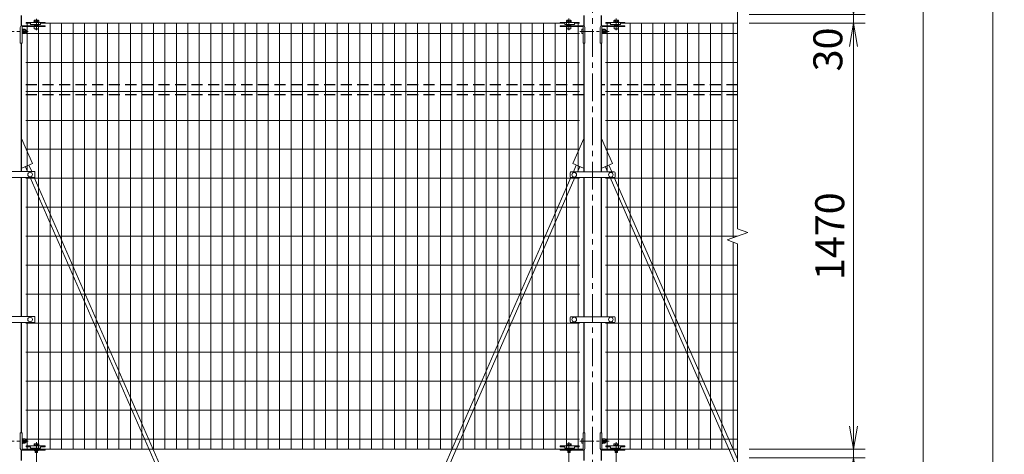
# Model space of a CAD drawing. Units: millimetres. Extents: x 0 to 16800, y 0 to 11880.
# Drawn here: x 1873 to 5269, y 7035 to 8535 of the extents above; entities that cross this region are included whole.
import ezdxf

# ---------------------------------------------------------------- set-up
doc = ezdxf.new("R2010")
doc.units = ezdxf.units.MM
doc.header["$LTSCALE"] = 3
doc.header["$MEASUREMENT"] = 0
doc.header["$PDMODE"] = 35
doc.linetypes.add('CENTER', pattern=[50.8, 31.75, -6.35, 6.35, -6.35])
doc.linetypes.add('DASHED', pattern=[19.05, 12.7, -6.35])
for name, color, linetype, lineweight in [('D-BMK', 2, 'CENTER', 13), ('D-STR-DIM', 7, 'Continuous', 13), ('D-STR2', 7, 'Continuous', 13), ('D-STR3', 3, 'Continuous', 13)]:
    doc.layers.add(name, color=color, linetype=linetype, lineweight=lineweight)
doc.layers.add('D-STR1', color=1, linetype='Continuous')
doc.styles.add('ゴシック', font='txt')
doc.dimstyles.new('STYLE', dxfattribs={"dimscale": 40, "dimtxt": 2.5, "dimasz": 2, "dimexe": 1, "dimexo": 1, "dimgap": 0.8, "dimtad": 1, "dimdsep": 46, "dimtxsty": 'ゴシック', "dimblk": 'OPEN', "dimcen": 1e-08, "dimclrd": 256, "dimclre": 256, "dimclrt": 256, "dimadec": 0, "dimazin": 2, "dimtfac": 1, "dimtmove": 2, "dimatfit": 3, "dimldrblk": 'OPEN', "dimfxl": 1, "dimtolj": 1, "dimtzin": 0, "dimlwd": -1, "dimlwe": -1, "dimarcsym": 0})

# ---------------------------------------------------------------- blocks, each defined once
blk = doc.blocks.new('_Open')
at = {"color": 0, "linetype": 'ByBlock', "lineweight": -2}
for p, q in [((-1, 0.167), (0, 0)), ((-1, -0.167), (0, 0)), ((0, 0), (-1, 0))]:
    blk.add_line(p, q, dxfattribs=at)
blk = doc.blocks.new('*D26')
at = {"layer": 'D-STR-DIM'}
for p, q in [((4748.5, 7133), (4748.5, 7213)), ((4388.5, 7053), (4788.5, 7053)), ((4748.5, 7023), (4748.5, 7053)), ((4388.5, 7023), (4788.5, 7023)), ((4748.5, 6943), (4748.5, 6863))]:
    blk.add_line(p, q, dxfattribs=at)
at = {"layer": 'Defpoints', "color": 0}
for p in [(4348.5, 7053), (4748.5, 7053), (4348.5, 7023)]:
    blk.add_point(p, dxfattribs=at)
at = {"layer": 'D-STR-DIM', "xscale": 80, "yscale": 80, "zscale": 80}
for p, rotation in [((4748.5, 7053), 270), ((4748.5, 7023), 90)]:
    blk.add_blockref('_Open', p, dxfattribs=dict(at, rotation=rotation))
at = {"layer": 'D-STR-DIM', "insert": (4653.5, 6925.4), "char_height": 100, "attachment_point": 5, "rotation": 90, "style": 'ゴシック'}
blk.add_mtext('\\A1;30', dxfattribs=at)
blk = doc.blocks.new('*D28')
at = {"layer": 'D-STR-DIM'}
for p, q in [((4388.5, 10026), (5268.5, 10026)), ((5228.5, 2403), (5228.5, 9946)), ((3918.8, 2323), (5268.5, 2323))]:
    blk.add_line(p, q, dxfattribs=at)
at = {"layer": 'Defpoints', "color": 0}
for p in [(4348.5, 10026), (5228.5, 10026), (3878.8, 2323)]:
    blk.add_point(p, dxfattribs=at)
at = {"layer": 'D-STR-DIM', "xscale": 80, "yscale": 80, "zscale": 80}
for p, rotation in [((5228.5, 10026), 90), ((5228.5, 2323), 270)]:
    blk.add_blockref('_Open', p, dxfattribs=dict(at, rotation=rotation))
at = {"layer": 'D-STR-DIM', "insert": (5146.5, 6174.5), "char_height": 100, "attachment_point": 5, "rotation": 90, "style": 'ゴシック'}
blk.add_mtext('\\A1;7703', dxfattribs=at)
blk = doc.blocks.new('*D31')
at = {"layer": 'D-STR-DIM'}
for p, q in [((4388.5, 10023), (5028.5, 10023)), ((4988.5, 9943), (4988.5, 3103)), ((4238.5, 3023), (5028.5, 3023))]:
    blk.add_line(p, q, dxfattribs=at)
at = {"layer": 'Defpoints', "color": 0}
for p in [(4348.5, 10023), (4198.5, 3023), (4988.5, 3023)]:
    blk.add_point(p, dxfattribs=at)
at = {"layer": 'D-STR-DIM', "xscale": 80, "yscale": 80, "zscale": 80}
for p, rotation in [((4988.5, 10023), 90), ((4988.5, 3023), 270)]:
    blk.add_blockref('_Open', p, dxfattribs=dict(at, rotation=rotation))
at = {"layer": 'D-STR-DIM', "insert": (4906.5, 6523), "char_height": 100, "attachment_point": 5, "rotation": 90, "style": 'ゴシック'}
blk.add_mtext('\\A1;7000', dxfattribs=at)
blk = doc.blocks.new('*D32')
at = {"layer": 'D-STR-DIM'}
for p, q in [((4748.5, 8633), (4748.5, 8713)), ((4388.5, 8553), (4788.5, 8553)), ((4748.5, 8553), (4748.5, 8523)), ((4388.5, 8523), (4788.5, 8523)), ((4748.5, 8443), (4748.5, 8363))]:
    blk.add_line(p, q, dxfattribs=at)
at = {"layer": 'Defpoints', "color": 0}
for p in [(4348.5, 8553), (4348.5, 8523), (4748.5, 8523)]:
    blk.add_point(p, dxfattribs=at)
at = {"layer": 'D-STR-DIM', "xscale": 80, "yscale": 80, "zscale": 80}
for p, rotation in [((4748.5, 8553), 270), ((4748.5, 8523), 90)]:
    blk.add_blockref('_Open', p, dxfattribs=dict(at, rotation=rotation))
at = {"layer": 'D-STR-DIM', "insert": (4660, 8432.7), "char_height": 100, "attachment_point": 5, "rotation": 90, "style": 'ゴシック'}
blk.add_mtext('\\A1;30', dxfattribs=at)
blk = doc.blocks.new('*D33')
at = {"layer": 'D-STR-DIM'}
for p, q in [((4388.5, 8523), (4788.5, 8523)), ((4748.5, 8443), (4748.5, 7133)), ((4388.5, 7053), (4788.5, 7053))]:
    blk.add_line(p, q, dxfattribs=at)
at = {"layer": 'Defpoints', "color": 0}
for p in [(4348.5, 8523), (4348.5, 7053), (4748.5, 7053)]:
    blk.add_point(p, dxfattribs=at)
at = {"layer": 'D-STR-DIM', "xscale": 80, "yscale": 80, "zscale": 80}
for p, rotation in [((4748.5, 8523), 90), ((4748.5, 7053), 270)]:
    blk.add_blockref('_Open', p, dxfattribs=dict(at, rotation=rotation))
at = {"layer": 'D-STR-DIM', "insert": (4666.5, 7788), "char_height": 100, "attachment_point": 5, "rotation": 90, "style": 'ゴシック'}
blk.add_mtext('\\A1;1470', dxfattribs=at)

msp = doc.modelspace()

# ---------------------------------------------------------------- linework, layer by layer
at = {"layer": 'D-BMK'}
for p, q in [((3848.547, 2311.003), (3848.547, 10038.003)), ((1930.297, 8538.703), (1930.297, 8499.003)), ((3766.797, 8539.003), (3766.797, 8499.003)), ((3930.297, 8539.003), (3930.297, 8499.003)), ((1930.297, 8517.367), (1930.297, 8501.542)), ((3766.797, 8517.667), (3766.797, 8501.542)), ((3930.297, 8517.367), (3930.297, 8501.542)), ((1930.297, 7077.503), (1930.297, 7037.503)), ((3766.797, 7077.503), (3766.797, 7037.503)), ((3930.297, 7077.503), (3930.297, 7037.503)), ((1930.297, 7038.703), (1930.297, 6999.003)), ((3766.797, 7039.003), (3766.797, 6999.003)), ((3930.297, 7039.003), (3930.297, 6999.003))]:
    msp.add_line(p, q, dxfattribs=at)
at = {"layer": 'D-BMK', "ltscale": 0.5}
for p, q in [((1806.35, 8495.003), (1902.275, 8495.003)), ((3805.078, 8495.003), (3906.303, 8495.003)), ((1806.35, 7081.003), (1902.275, 7081.003)), ((3805.078, 7081.003), (3906.303, 7081.003))]:
    msp.add_line(p, q, dxfattribs=at)
at = {"layer": 'D-STR-DIM'}
for p, q in [((4348.547, 7813.655), (4348.547, 9262.351)), ((4383.786, 7800.829), (4348.547, 7813.655)), ((4313.308, 7775.177), (4383.786, 7800.829)), ((4348.547, 7762.351), (4313.308, 7775.177)), ((4348.547, 6063.655), (4348.547, 7762.351))]:
    msp.add_line(p, q, dxfattribs=at)
at = {"layer": 'D-STR1'}
for p, q in [((1878.797, 8514.16), (1878.797, 8550.146)), ((3818.297, 8550.146), (3818.297, 8514.16)), ((3878.797, 8514.16), (3878.797, 8550.146)), ((1878.797, 8011.253), (1878.797, 8454.503)), ((3818.297, 8454.503), (3818.297, 8010.253)), ((3878.797, 8010.253), (3878.797, 8454.503)), ((1878.797, 7511.253), (1878.797, 7990.253)), ((3818.297, 7990.253), (3818.297, 7510.253)), ((3878.797, 7510.253), (3878.797, 7990.253)), ((1878.797, 7109.803), (1878.797, 7490.253)), ((3818.297, 7490.253), (3818.297, 7109.803)), ((3878.797, 7109.803), (3878.797, 7490.253)), ((1878.797, 7014.16), (1878.797, 7050.146)), ((3818.297, 7050.146), (3818.297, 7014.16)), ((3878.797, 7014.16), (3878.797, 7050.146))]:
    msp.add_line(p, q, dxfattribs=at)
at = {"layer": 'D-STR1', "linetype": 'DASHED'}
for p, q in [((3818.297, 8310.003), (1878.797, 8310.003)), ((4348.547, 8310.003), (3878.797, 8310.003)), ((3818.297, 8276.003), (1878.797, 8276.003)), ((4348.547, 8276.003), (3878.797, 8276.003))]:
    msp.add_line(p, q, dxfattribs=at)
at = {"layer": 'D-STR2'}
for p, q in [((1907.947, 8523.003), (1893.547, 8523.003)), ((1898.547, 8011.253), (1898.547, 8523.003)), ((1938.13, 7053.003), (1938.13, 8523.003)), ((3752.547, 8523.003), (1944.547, 8523.003)), ((1977.714, 7053.003), (1977.714, 8523.003)), ((2017.297, 7053.003), (2017.297, 8523.003)), ((2056.88, 7053.003), (2056.88, 8523.003)), ((2096.464, 7053.003), (2096.464, 8523.003)), ((2136.047, 7053.003), (2136.047, 8523.003)), ((2175.63, 7053.003), (2175.63, 8523.003)), ((2215.214, 7053.003), (2215.214, 8523.003)), ((2254.797, 7053.003), (2254.797, 8523.003)), ((2294.38, 7053.003), (2294.38, 8523.003)), ((2333.964, 7053.003), (2333.964, 8523.003)), ((2373.547, 7053.003), (2373.547, 8523.003)), ((2413.13, 7053.003), (2413.13, 8523.003)), ((2452.714, 7053.003), (2452.714, 8523.003)), ((2492.297, 7053.003), (2492.297, 8523.003)), ((2531.88, 7053.003), (2531.88, 8523.003)), ((2571.464, 7053.003), (2571.464, 8523.003)), ((2611.047, 7053.003), (2611.047, 8523.003)), ((2650.63, 7053.003), (2650.63, 8523.003)), ((2690.214, 7053.003), (2690.214, 8523.003)), ((2729.797, 7053.003), (2729.797, 8523.003)), ((2769.38, 7053.003), (2769.38, 8523.003)), ((2808.964, 7053.003), (2808.964, 8523.003)), ((2848.547, 7053.003), (2848.547, 8523.003)), ((2888.13, 7053.003), (2888.13, 8523.003)), ((2927.714, 7053.003), (2927.714, 8523.003)), ((2967.297, 7053.003), (2967.297, 8523.003)), ((3006.88, 7053.003), (3006.88, 8523.003)), ((3046.464, 7053.003), (3046.464, 8523.003)), ((3086.047, 7053.003), (3086.047, 8523.003)), ((3125.63, 7053.003), (3125.63, 8523.003)), ((3165.214, 7053.003), (3165.214, 8523.003)), ((3204.797, 7053.003), (3204.797, 8523.003)), ((3244.38, 7053.003), (3244.38, 8523.003)), ((3283.964, 7053.003), (3283.964, 8523.003)), ((3323.547, 7053.003), (3323.547, 8523.003)), ((3363.13, 7053.003), (3363.13, 8523.003)), ((3402.714, 7053.003), (3402.714, 8523.003)), ((3442.297, 7053.003), (3442.297, 8523.003)), ((3481.88, 7053.003), (3481.88, 8523.003)), ((3521.464, 7053.003), (3521.464, 8523.003)), ((3561.047, 7053.003), (3561.047, 8523.003)), ((3600.63, 7053.003), (3600.63, 8523.003)), ((3640.214, 7053.003), (3640.214, 8523.003)), ((3679.797, 7053.003), (3679.797, 8523.003)), ((3719.38, 7053.003), (3719.38, 8523.003)), ((3758.964, 7053.003), (3758.964, 8523.003)), ((3803.547, 8523.003), (3789.147, 8523.003)), ((3798.547, 8010.253), (3798.547, 8523.003)), ((3893.547, 8523.003), (3907.947, 8523.003)), ((3898.547, 8010.253), (3898.547, 8523.003)), ((3938.13, 7053.003), (3938.13, 8523.003)), ((3944.547, 8523.003), (4348.547, 8523.003)), ((3977.714, 7053.003), (3977.714, 8523.003)), ((4017.297, 7053.003), (4017.297, 8523.003)), ((4056.88, 7053.003), (4056.88, 8523.003)), ((4096.464, 7053.003), (4096.464, 8523.003)), ((4136.047, 7053.003), (4136.047, 8523.003)), ((4175.63, 7053.003), (4175.63, 8523.003)), ((4215.214, 7053.003), (4215.214, 8523.003)), ((4254.797, 7053.003), (4254.797, 8523.003)), ((4294.38, 7053.003), (4294.38, 8523.003)), ((4333.964, 7782.695), (4333.964, 8523.003)), ((3803.547, 8488.003), (1893.547, 8488.003)), ((3893.547, 8488.003), (4348.547, 8488.003)), ((3803.547, 8388.003), (1893.547, 8388.003)), ((3893.547, 8388.003), (4348.547, 8388.003)), ((3803.547, 8288.003), (1893.547, 8288.003)), ((3893.547, 8288.003), (4348.547, 8288.003)), ((3803.547, 8188.003), (1893.547, 8188.003)), ((3893.547, 8188.003), (4348.547, 8188.003)), ((3803.547, 8088.003), (1893.547, 8088.003)), ((3893.547, 8088.003), (4348.547, 8088.003)), ((3803.547, 7988.003), (1893.547, 7988.003)), ((1898.547, 7511.253), (1898.547, 7990.253)), ((3798.547, 7510.253), (3798.547, 7990.253)), ((3893.547, 7988.003), (4348.547, 7988.003)), ((3898.547, 7510.253), (3898.547, 7990.253)), ((3803.547, 7888.003), (1893.547, 7888.003)), ((3893.547, 7888.003), (4348.547, 7888.003)), ((3803.547, 7788.003), (1893.547, 7788.003)), ((3893.547, 7788.003), (4348.547, 7788.003)), ((4333.964, 7053.003), (4333.964, 7767.659)), ((3803.547, 7688.003), (1893.547, 7688.003)), ((3893.547, 7688.003), (4348.547, 7688.003)), ((3803.547, 7588.003), (1893.547, 7588.003)), ((3893.547, 7588.003), (4348.547, 7588.003)), ((3803.547, 7488.003), (1893.547, 7488.003)), ((1898.547, 7053.003), (1898.547, 7490.253)), ((3798.547, 7053.003), (3798.547, 7490.253)), ((3893.547, 7488.003), (4348.547, 7488.003)), ((3898.547, 7053.003), (3898.547, 7490.253)), ((3803.547, 7388.003), (1893.547, 7388.003)), ((3893.547, 7388.003), (4348.547, 7388.003)), ((3803.547, 7288.003), (1893.547, 7288.003)), ((3893.547, 7288.003), (4348.547, 7288.003)), ((3803.547, 7188.003), (1893.547, 7188.003)), ((3893.547, 7188.003), (4348.547, 7188.003)), ((3803.547, 7088.003), (1893.547, 7088.003)), ((3893.547, 7088.003), (4348.547, 7088.003)), ((3803.547, 7053.003), (1893.547, 7053.003)), ((3893.547, 7053.003), (4348.547, 7053.003))]:
    msp.add_line(p, q, dxfattribs=at)
at = {"layer": 'D-STR3'}
for p, q in [((1894.797, 8526.203), (1894.797, 8523.003)), ((1960.297, 8526.203), (1894.797, 8526.203)), ((1938.797, 8527.803), (1921.797, 8527.803)), ((1921.797, 8527.803), (1921.797, 8526.203)), ((1921.797, 8526.203), (1938.797, 8526.203)), ((1922.197, 8532.303), (1922.197, 8527.803)), ((1922.197, 8527.803), (1938.397, 8527.803)), ((1924.063, 8533.303), (1936.409, 8533.303)), ((1926.247, 8532.303), (1926.247, 8527.803)), ((1934.347, 8532.303), (1934.347, 8527.803)), ((1938.397, 8532.303), (1938.397, 8527.803)), ((1938.797, 8526.203), (1938.797, 8527.803)), ((1960.297, 8526.203), (1960.297, 8523.003)), ((3736.797, 8526.203), (3736.797, 8523.003)), ((3736.797, 8526.203), (3802.297, 8526.203)), ((3758.297, 8527.803), (3775.297, 8527.803)), ((3758.297, 8526.203), (3758.297, 8527.803)), ((3775.297, 8526.203), (3758.297, 8526.203)), ((3758.697, 8532.303), (3758.697, 8527.803)), ((3774.897, 8527.803), (3758.697, 8527.803)), ((3773.031, 8533.303), (3760.685, 8533.303)), ((3762.747, 8532.303), (3762.747, 8527.803)), ((3770.847, 8532.303), (3770.847, 8527.803)), ((3774.897, 8532.303), (3774.897, 8527.803)), ((3775.297, 8527.803), (3775.297, 8526.203)), ((3802.297, 8526.203), (3802.297, 8523.003)), ((3894.797, 8526.203), (3894.797, 8523.003)), ((3960.297, 8526.203), (3894.797, 8526.203)), ((3938.797, 8527.803), (3921.797, 8527.803)), ((3921.797, 8527.803), (3921.797, 8526.203)), ((3921.797, 8526.203), (3938.797, 8526.203)), ((3922.197, 8532.303), (3922.197, 8527.803)), ((3922.197, 8527.803), (3938.397, 8527.803)), ((3924.063, 8533.303), (3936.409, 8533.303)), ((3926.247, 8532.303), (3926.247, 8527.803)), ((3934.347, 8532.303), (3934.347, 8527.803)), ((3938.397, 8532.303), (3938.397, 8527.803)), ((3938.797, 8526.203), (3938.797, 8527.803)), ((3960.297, 8526.203), (3960.297, 8523.003)), ((1874.797, 8508.503), (1874.797, 8454.503)), ((1960.297, 8514.503), (1880.797, 8514.503)), ((1881.01, 8510.303), (1881.01, 8454.503)), ((1881.01, 8503.503), (1881.01, 8502.063)), ((1881.51, 8503.503), (1881.01, 8503.503)), ((1881.01, 8499.003), (1881.81, 8499.003)), ((1881.01, 8498.326), (1881.81, 8498.326)), ((1881.01, 8491.68), (1881.81, 8491.68)), ((1881.01, 8491.003), (1881.81, 8491.003)), ((1881.197, 8501.482), (1881.917, 8500.473)), ((1881.197, 8488.524), (1881.917, 8489.533)), ((1881.51, 8503.503), (1881.51, 8502.063)), ((1881.604, 8501.772), (1882.018, 8501.192)), ((1881.81, 8499.503), (1882.199, 8502.665)), ((1881.81, 8499.503), (1881.81, 8490.503)), ((1881.81, 8490.503), (1882.199, 8487.341)), ((1960.297, 8511.303), (1882.01, 8511.303)), ((1883.966, 8502.753), (1882.298, 8502.753)), ((1884.009, 8495.003), (1884.009, 8502.728)), ((1890.805, 8498.756), (1884.009, 8498.756)), ((1884.009, 8495.003), (1884.009, 8487.278)), ((1890.805, 8491.25), (1884.009, 8491.25)), ((1884.109, 8502.508), (1884.063, 8502.679)), ((1890.805, 8502.508), (1884.109, 8502.508)), ((1893.31, 8500.003), (1893.31, 8490.003)), ((1893.31, 8499.003), (1897.297, 8499.003)), ((1893.31, 8498.326), (1897.62, 8498.326)), ((1893.31, 8491.68), (1897.62, 8491.68)), ((1893.31, 8491.003), (1897.297, 8491.003)), ((1894.797, 8523.003), (1910.547, 8523.003)), ((1897.297, 8499.003), (1897.297, 8491.003)), ((1910.547, 8523.003), (1910.547, 8518.203)), ((1910.547, 8518.203), (1944.547, 8518.203)), ((1937.797, 8515.503), (1922.797, 8515.503)), ((1922.797, 8515.503), (1922.797, 8514.503)), ((1923.297, 8511.303), (1923.297, 8503.503)), ((1937.297, 8503.503), (1923.297, 8503.503)), ((1926.297, 8518.203), (1926.297, 8515.503)), ((1926.974, 8502.803), (1926.579, 8503.503)), ((1926.974, 8503.503), (1926.974, 8502.803)), ((1933.62, 8502.803), (1926.974, 8502.803)), ((1933.62, 8503.503), (1933.62, 8502.803)), ((1934.015, 8503.503), (1933.62, 8502.803)), ((1934.297, 8518.203), (1934.297, 8515.503)), ((1937.297, 8511.303), (1937.297, 8503.503)), ((1937.797, 8515.503), (1937.797, 8514.503)), ((1944.547, 8523.003), (1944.547, 8518.203)), ((1944.547, 8523.003), (1960.297, 8523.003)), ((1960.297, 8514.503), (1960.297, 8511.303)), ((3752.547, 8523.003), (3736.797, 8523.003)), ((3736.797, 8514.503), (3816.297, 8514.503)), ((3736.797, 8514.503), (3736.797, 8511.303)), ((3736.797, 8511.303), (3815.083, 8511.303)), ((3752.547, 8523.003), (3752.547, 8518.203)), ((3786.547, 8518.203), (3752.547, 8518.203)), ((3759.297, 8515.503), (3774.297, 8515.503)), ((3759.297, 8515.503), (3759.297, 8514.503)), ((3759.797, 8511.303), (3759.797, 8503.503)), ((3759.797, 8503.503), (3773.797, 8503.503)), ((3762.797, 8518.203), (3762.797, 8515.503)), ((3763.474, 8502.803), (3763.079, 8503.503)), ((3763.474, 8503.503), (3763.474, 8502.803)), ((3770.12, 8502.803), (3763.474, 8502.803)), ((3770.12, 8503.503), (3770.12, 8502.803)), ((3770.515, 8503.503), (3770.12, 8502.803)), ((3770.797, 8518.203), (3770.797, 8515.503)), ((3773.797, 8511.303), (3773.797, 8503.503)), ((3774.297, 8515.503), (3774.297, 8514.503)), ((3786.547, 8523.003), (3786.547, 8518.203)), ((3802.297, 8523.003), (3786.547, 8523.003)), ((3811.283, 8501.503), (3811.283, 8488.503)), ((3816.083, 8510.303), (3816.083, 8454.503)), ((3816.083, 8503.003), (3816.083, 8487.003)), ((3822.297, 8508.503), (3822.297, 8454.503)), ((3874.797, 8508.503), (3874.797, 8454.503)), ((3960.297, 8514.503), (3880.797, 8514.503)), ((3881.01, 8510.303), (3881.01, 8454.503)), ((3881.01, 8503.503), (3881.01, 8502.063)), ((3881.51, 8503.503), (3881.01, 8503.503)), ((3881.01, 8499.003), (3881.81, 8499.003)), ((3881.01, 8498.326), (3881.81, 8498.326)), ((3881.01, 8491.68), (3881.81, 8491.68)), ((3881.01, 8491.003), (3881.81, 8491.003)), ((3881.197, 8501.482), (3881.917, 8500.473)), ((3881.197, 8488.524), (3881.917, 8489.533)), ((3881.51, 8503.503), (3881.51, 8502.063)), ((3881.604, 8501.772), (3882.018, 8501.192)), ((3881.81, 8499.503), (3882.199, 8502.665)), ((3881.81, 8499.503), (3881.81, 8490.503)), ((3881.81, 8490.503), (3882.199, 8487.341)), ((3960.297, 8511.303), (3882.01, 8511.303)), ((3883.966, 8502.753), (3882.298, 8502.753)), ((3884.009, 8495.003), (3884.009, 8502.728)), ((3890.805, 8498.756), (3884.009, 8498.756)), ((3884.009, 8495.003), (3884.009, 8487.278)), ((3890.805, 8491.25), (3884.009, 8491.25)), ((3884.109, 8502.508), (3884.063, 8502.679)), ((3890.805, 8502.508), (3884.109, 8502.508)), ((3893.31, 8500.003), (3893.31, 8490.003)), ((3893.31, 8499.003), (3895.083, 8499.003)), ((3893.31, 8498.326), (3895.407, 8498.326)), ((3893.31, 8491.68), (3895.407, 8491.68)), ((3893.31, 8491.003), (3895.083, 8491.003)), ((3894.797, 8523.003), (3910.547, 8523.003)), ((3895.083, 8499.003), (3895.083, 8491.003)), ((3910.547, 8523.003), (3910.547, 8518.203)), ((3910.547, 8518.203), (3944.547, 8518.203)), ((3937.797, 8515.503), (3922.797, 8515.503)), ((3922.797, 8515.503), (3922.797, 8514.503)), ((3923.297, 8511.303), (3923.297, 8503.503)), ((3937.297, 8503.503), (3923.297, 8503.503)), ((3926.297, 8518.203), (3926.297, 8515.503)), ((3926.974, 8502.803), (3926.579, 8503.503)), ((3926.974, 8503.503), (3926.974, 8502.803)), ((3933.62, 8502.803), (3926.974, 8502.803)), ((3933.62, 8503.503), (3933.62, 8502.803)), ((3934.015, 8503.503), (3933.62, 8502.803)), ((3934.297, 8518.203), (3934.297, 8515.503)), ((3937.297, 8511.303), (3937.297, 8503.503)), ((3937.797, 8515.503), (3937.797, 8514.503)), ((3944.547, 8523.003), (3944.547, 8518.203)), ((3944.547, 8523.003), (3960.297, 8523.003)), ((3960.297, 8514.503), (3960.297, 8511.303)), ((1881.01, 8487.943), (1881.01, 8486.503)), ((1881.51, 8486.503), (1881.01, 8486.503)), ((1881.51, 8487.943), (1881.51, 8486.503)), ((1881.604, 8488.233), (1882.018, 8488.813)), ((1883.943, 8487.253), (1882.298, 8487.253)), ((1890.805, 8487.497), (1884.109, 8487.497)), ((3881.01, 8487.943), (3881.01, 8486.503)), ((3881.51, 8486.503), (3881.01, 8486.503)), ((3881.51, 8487.943), (3881.51, 8486.503)), ((3881.604, 8488.233), (3882.018, 8488.813)), ((3883.943, 8487.253), (3882.298, 8487.253)), ((3890.805, 8487.497), (3884.109, 8487.497)), ((1881.01, 8454.503), (1874.797, 8454.503)), ((3816.083, 8454.503), (3822.297, 8454.503)), ((3881.01, 8454.503), (3874.797, 8454.503)), ((1878.797, 8125.754), (1916.968, 8038.496)), ((3818.297, 8125.754), (3780.126, 8038.496)), ((3878.797, 8125.754), (3916.968, 8038.496)), ((1878.797, 8025.948), (1880.32, 8022.465)), ((1916.968, 8038.496), (1880.32, 8022.465)), ((1892.689, 8027.876), (1899.961, 8011.253)), ((1904.599, 8033.086), (1914.15, 8011.253)), ((3780.126, 8038.496), (3816.773, 8022.465)), ((3792.495, 8033.086), (3782.506, 8010.253)), ((3804.405, 8027.876), (3796.696, 8010.253)), ((3818.297, 8025.948), (3816.773, 8022.465)), ((3878.797, 8025.948), (3880.32, 8022.465)), ((3916.968, 8038.496), (3880.32, 8022.465)), ((3892.689, 8027.876), (3900.398, 8010.253)), ((3904.599, 8033.086), (3914.587, 8010.253)), ((1815.997, 8011.253), (1923.536, 8011.253)), ((1815.997, 7990.253), (1923.536, 7990.253)), ((1909.147, 7990.253), (2419.755, 6823.003)), ((1923.336, 7990.253), (2433.944, 6823.003)), ((1925.536, 7992.253), (1925.536, 8009.253)), ((3773.758, 7990.253), (3263.149, 6823.003)), ((3787.947, 7990.253), (3277.339, 6823.003)), ((3771.047, 7993.253), (3771.047, 8007.253)), ((3774.047, 8010.253), (3923.047, 8010.253)), ((3774.047, 7990.253), (3923.047, 7990.253)), ((3909.147, 7990.253), (4348.547, 6985.784)), ((3923.336, 7990.253), (4348.547, 7018.221)), ((3926.047, 7993.253), (3926.047, 8007.253)), ((1815.997, 7511.253), (1923.536, 7511.253)), ((1925.536, 7509.253), (1925.536, 7492.253)), ((3771.047, 7507.253), (3771.047, 7493.253)), ((3774.047, 7510.253), (3923.047, 7510.253)), ((3926.047, 7507.253), (3926.047, 7493.253)), ((1815.997, 7490.253), (1923.536, 7490.253)), ((3774.047, 7490.253), (3923.047, 7490.253)), ((1874.797, 7055.803), (1874.797, 7109.803)), ((1881.01, 7109.803), (1874.797, 7109.803)), ((1881.01, 7054.003), (1881.01, 7109.803)), ((3816.083, 7109.803), (3822.297, 7109.803)), ((3816.083, 7054.003), (3816.083, 7109.803)), ((3822.297, 7055.803), (3822.297, 7109.803)), ((3874.797, 7055.803), (3874.797, 7109.803)), ((3881.01, 7109.803), (3874.797, 7109.803)), ((3881.01, 7054.003), (3881.01, 7109.803)), ((1881.01, 7089.503), (1881.01, 7088.063)), ((1881.51, 7089.503), (1881.01, 7089.503)), ((1881.01, 7085.003), (1881.81, 7085.003)), ((1881.01, 7084.326), (1881.81, 7084.326)), ((1881.01, 7077.68), (1881.81, 7077.68)), ((1881.01, 7077.003), (1881.81, 7077.003)), ((1881.01, 7073.943), (1881.01, 7072.503)), ((1881.51, 7072.503), (1881.01, 7072.503)), ((1881.197, 7087.482), (1881.917, 7086.473)), ((1881.197, 7074.524), (1881.917, 7075.533)), ((1881.51, 7089.503), (1881.51, 7088.063)), ((1881.51, 7073.943), (1881.51, 7072.503)), ((1881.604, 7087.772), (1882.018, 7087.192)), ((1881.604, 7074.233), (1882.018, 7074.813)), ((1881.81, 7085.503), (1882.199, 7088.665)), ((1881.81, 7085.503), (1881.81, 7076.503)), ((1881.81, 7076.503), (1882.199, 7073.341)), ((1883.966, 7088.753), (1882.298, 7088.753)), ((1883.943, 7073.253), (1882.298, 7073.253)), ((1884.009, 7081.003), (1884.009, 7088.728)), ((1890.805, 7084.756), (1884.009, 7084.756)), ((1884.009, 7081.003), (1884.009, 7073.278)), ((1890.805, 7077.25), (1884.009, 7077.25)), ((1884.109, 7088.508), (1884.063, 7088.679)), ((1890.805, 7088.508), (1884.109, 7088.508)), ((1890.805, 7073.497), (1884.109, 7073.497)), ((1893.31, 7086.003), (1893.31, 7076.003)), ((1893.31, 7085.003), (1897.297, 7085.003)), ((1893.31, 7084.326), (1897.62, 7084.326)), ((1893.31, 7077.68), (1897.62, 7077.68)), ((1893.31, 7077.003), (1897.297, 7077.003)), ((1894.797, 7064.703), (1894.797, 7061.503)), ((1960.297, 7064.703), (1894.797, 7064.703)), ((1897.297, 7085.003), (1897.297, 7077.003)), ((1938.797, 7066.303), (1921.797, 7066.303)), ((1921.797, 7066.303), (1921.797, 7064.703)), ((1921.797, 7064.703), (1938.797, 7064.703)), ((1922.197, 7070.803), (1922.197, 7066.303)), ((1922.197, 7066.303), (1938.397, 7066.303)), ((1924.063, 7071.803), (1936.409, 7071.803)), ((1926.247, 7070.803), (1926.247, 7066.303)), ((1934.347, 7070.803), (1934.347, 7066.303)), ((1938.397, 7070.803), (1938.397, 7066.303)), ((1938.797, 7064.703), (1938.797, 7066.303)), ((1960.297, 7064.703), (1960.297, 7061.503)), ((3736.797, 7064.703), (3736.797, 7061.503)), ((3736.797, 7064.703), (3802.297, 7064.703)), ((3758.297, 7066.303), (3775.297, 7066.303)), ((3758.297, 7064.703), (3758.297, 7066.303)), ((3775.297, 7064.703), (3758.297, 7064.703)), ((3758.697, 7070.803), (3758.697, 7066.303)), ((3774.897, 7066.303), (3758.697, 7066.303)), ((3773.031, 7071.803), (3760.685, 7071.803)), ((3762.747, 7070.803), (3762.747, 7066.303)), ((3770.847, 7070.803), (3770.847, 7066.303)), ((3774.897, 7070.803), (3774.897, 7066.303)), ((3775.297, 7066.303), (3775.297, 7064.703)), ((3802.297, 7064.703), (3802.297, 7061.503)), ((3811.283, 7087.503), (3811.283, 7074.503)), ((3816.083, 7089.003), (3816.083, 7073.003)), ((3881.01, 7089.503), (3881.01, 7088.063)), ((3881.51, 7089.503), (3881.01, 7089.503)), ((3881.01, 7085.003), (3881.81, 7085.003)), ((3881.01, 7084.326), (3881.81, 7084.326)), ((3881.01, 7077.68), (3881.81, 7077.68)), ((3881.01, 7077.003), (3881.81, 7077.003)), ((3881.01, 7073.943), (3881.01, 7072.503)), ((3881.51, 7072.503), (3881.01, 7072.503)), ((3881.197, 7087.482), (3881.917, 7086.473)), ((3881.197, 7074.524), (3881.917, 7075.533)), ((3881.51, 7089.503), (3881.51, 7088.063)), ((3881.51, 7073.943), (3881.51, 7072.503)), ((3881.604, 7087.772), (3882.018, 7087.192)), ((3881.604, 7074.233), (3882.018, 7074.813)), ((3881.81, 7085.503), (3882.199, 7088.665)), ((3881.81, 7085.503), (3881.81, 7076.503)), ((3881.81, 7076.503), (3882.199, 7073.341)), ((3883.966, 7088.753), (3882.298, 7088.753)), ((3883.943, 7073.253), (3882.298, 7073.253)), ((3884.009, 7081.003), (3884.009, 7088.728)), ((3890.805, 7084.756), (3884.009, 7084.756)), ((3884.009, 7081.003), (3884.009, 7073.278)), ((3890.805, 7077.25), (3884.009, 7077.25)), ((3884.109, 7088.508), (3884.063, 7088.679)), ((3890.805, 7088.508), (3884.109, 7088.508)), ((3890.805, 7073.497), (3884.109, 7073.497)), ((3893.31, 7086.003), (3893.31, 7076.003)), ((3893.31, 7085.003), (3895.083, 7085.003)), ((3893.31, 7084.326), (3895.407, 7084.326)), ((3893.31, 7077.68), (3895.407, 7077.68)), ((3893.31, 7077.003), (3895.083, 7077.003)), ((3894.797, 7064.703), (3894.797, 7061.503)), ((3960.297, 7064.703), (3894.797, 7064.703)), ((3895.083, 7085.003), (3895.083, 7077.003)), ((3938.797, 7066.303), (3921.797, 7066.303)), ((3921.797, 7066.303), (3921.797, 7064.703)), ((3921.797, 7064.703), (3938.797, 7064.703)), ((3922.197, 7070.803), (3922.197, 7066.303)), ((3922.197, 7066.303), (3938.397, 7066.303)), ((3924.063, 7071.803), (3936.409, 7071.803)), ((3926.247, 7070.803), (3926.247, 7066.303)), ((3934.347, 7070.803), (3934.347, 7066.303)), ((3938.397, 7070.803), (3938.397, 7066.303)), ((3938.797, 7064.703), (3938.797, 7066.303)), ((3960.297, 7064.703), (3960.297, 7061.503)), ((1960.297, 7049.803), (1880.797, 7049.803)), ((1960.297, 7053.003), (1882.01, 7053.003)), ((1894.797, 7061.503), (1910.547, 7061.503)), ((1910.547, 7061.503), (1910.547, 7056.703)), ((1910.547, 7056.703), (1944.547, 7056.703)), ((1922.797, 7048.803), (1922.797, 7049.803)), ((1937.797, 7048.803), (1922.797, 7048.803)), ((1923.297, 7053.003), (1923.297, 7056.703)), ((1926.297, 7048.803), (1926.297, 7042.503)), ((1926.297, 7042.503), (1934.297, 7042.503)), ((1926.297, 7042.503), (1926.974, 7041.303)), ((1926.974, 7048.803), (1926.974, 7041.303)), ((1926.974, 7041.303), (1933.62, 7041.303)), ((1933.62, 7048.803), (1933.62, 7041.303)), ((1933.62, 7041.303), (1934.297, 7042.503)), ((1934.297, 7048.803), (1934.297, 7042.503)), ((1937.297, 7053.003), (1937.297, 7056.703)), ((1937.797, 7048.803), (1937.797, 7049.803)), ((1944.547, 7061.503), (1944.547, 7056.703)), ((1944.547, 7061.503), (1960.297, 7061.503)), ((1960.297, 7049.803), (1960.297, 7053.003)), ((3752.547, 7061.503), (3736.797, 7061.503)), ((3736.797, 7049.803), (3736.797, 7053.003)), ((3736.797, 7053.003), (3815.083, 7053.003)), ((3736.797, 7049.803), (3816.297, 7049.803)), ((3752.547, 7061.503), (3752.547, 7056.703)), ((3786.547, 7056.703), (3752.547, 7056.703)), ((3759.297, 7048.803), (3759.297, 7049.803)), ((3759.297, 7048.803), (3774.297, 7048.803)), ((3759.797, 7053.003), (3759.797, 7056.703)), ((3762.797, 7048.803), (3762.797, 7042.503)), ((3770.797, 7042.503), (3762.797, 7042.503)), ((3763.474, 7041.303), (3762.797, 7042.503)), ((3763.474, 7048.803), (3763.474, 7041.303)), ((3770.12, 7041.303), (3763.474, 7041.303)), ((3770.12, 7048.803), (3770.12, 7041.303)), ((3770.797, 7042.503), (3770.12, 7041.303)), ((3770.797, 7048.803), (3770.797, 7042.503)), ((3773.797, 7053.003), (3773.797, 7056.703)), ((3774.297, 7048.803), (3774.297, 7049.803)), ((3786.547, 7061.503), (3786.547, 7056.703)), ((3802.297, 7061.503), (3786.547, 7061.503)), ((3960.297, 7049.803), (3880.797, 7049.803)), ((3960.297, 7053.003), (3882.01, 7053.003)), ((3894.797, 7061.503), (3910.547, 7061.503)), ((3910.547, 7061.503), (3910.547, 7056.703)), ((3910.547, 7056.703), (3944.547, 7056.703)), ((3922.797, 7048.803), (3922.797, 7049.803)), ((3937.797, 7048.803), (3922.797, 7048.803)), ((3923.297, 7053.003), (3923.297, 7056.703)), ((3926.297, 7048.803), (3926.297, 7042.503)), ((3926.297, 7042.503), (3934.297, 7042.503)), ((3926.297, 7042.503), (3926.974, 7041.303)), ((3926.974, 7048.803), (3926.974, 7041.303)), ((3926.974, 7041.303), (3933.62, 7041.303)), ((3933.62, 7048.803), (3933.62, 7041.303)), ((3933.62, 7041.303), (3934.297, 7042.503)), ((3934.297, 7048.803), (3934.297, 7042.503)), ((3937.297, 7053.003), (3937.297, 7056.703)), ((3937.797, 7048.803), (3937.797, 7049.803)), ((3944.547, 7061.503), (3944.547, 7056.703)), ((3944.547, 7061.503), (3960.297, 7061.503)), ((3960.297, 7049.803), (3960.297, 7053.003))]:
    msp.add_line(p, q, dxfattribs=at)
for centre in [(1908.547, 8000.753), (3785.547, 8000.253), (3911.547, 8000.253), (1908.547, 7500.753), (3785.547, 7500.253), (3911.547, 7500.253)]:
    msp.add_circle(centre, 8, dxfattribs=at)
for centre, radius, start, end in [((1924.222, 8530.765), 2.543, 37.210895, 142.789105), ((1930.297, 8524.601), 8.701, 62.260627, 117.739373), ((1936.372, 8530.753), 2.55, 37.425054, 142.574946), ((3760.722, 8530.753), 2.55, 37.425054, 142.574946), ((3766.797, 8524.601), 8.701, 62.260627, 117.739373), ((3772.872, 8530.765), 2.543, 37.210895, 142.789105), ((3924.222, 8530.765), 2.543, 37.210895, 142.789105), ((3930.297, 8524.601), 8.701, 62.260627, 117.739373), ((3936.372, 8530.753), 2.55, 37.425054, 142.574946), ((1880.797, 8508.503), 6, 90, 180), ((1882.01, 8510.303), 1, 90, 180), ((1882.01, 8502.063), 1, 180, 215.537678), ((1882.01, 8502.063), 0.5, 180, 215.537678), ((1881.51, 8500.182), 0.5, 33.433728, 35.537678), ((1881.51, 8489.823), 0.5, 324.462322, 326.566272), ((1882.298, 8502.653), 0.1, 90, 173), ((1883.966, 8502.653), 0.1, 15, 90), ((1879.128, 8500.631), 5.323, 339.373217, 22.775601), ((1879.128, 8489.375), 5.323, 337.224399, 20.626783), ((1863.253, 8495.003), 21.191, 0, 10.200306), ((1863.253, 8495.003), 21.191, 349.799694, 0), ((1889.788, 8500.632), 2.134, 298.453089, 61.546911), ((1885.047, 8495.003), 6.873, 0, 33.093479), ((1885.047, 8495.003), 6.873, 326.906521, 0), ((1889.788, 8489.374), 2.134, 298.453089, 61.546911), ((1886.536, 8495.747), 8, 32.134626, 57.683146), ((1886.536, 8494.258), 8, 302.316854, 327.865374), ((1889.797, 8495.003), 8.5, 331.927513, 28.072487), ((3815.083, 8510.303), 1, 0, 90), ((3816.297, 8508.503), 6, 0, 90), ((3880.797, 8508.503), 6, 90, 180), ((3882.01, 8510.303), 1, 90, 180), ((3882.01, 8502.063), 1, 180, 215.537678), ((3882.01, 8502.063), 0.5, 180, 215.537678), ((3881.51, 8500.182), 0.5, 33.433728, 35.537678), ((3881.51, 8489.823), 0.5, 324.462322, 326.566272), ((3882.298, 8502.653), 0.1, 90, 173), ((3883.966, 8502.653), 0.1, 15, 90), ((3879.128, 8500.631), 5.323, 339.373217, 22.775601), ((3879.128, 8489.375), 5.323, 337.224399, 20.626783), ((3863.253, 8495.003), 21.191, 0, 10.200306), ((3863.253, 8495.003), 21.191, 349.799694, 0), ((3889.788, 8500.632), 2.134, 298.453089, 61.546911), ((3885.047, 8495.003), 6.873, 0, 33.093479), ((3885.047, 8495.003), 6.873, 326.906521, 0), ((3889.788, 8489.374), 2.134, 298.453089, 61.546911), ((3886.536, 8495.747), 8, 32.134626, 57.683146), ((3886.536, 8494.258), 8, 302.316854, 327.865374), ((3887.583, 8495.003), 8.5, 331.927513, 28.072487), ((1882.01, 8487.943), 1, 144.462322, 180), ((1882.01, 8487.943), 0.5, 144.462322, 180), ((1882.298, 8487.353), 0.1, 187, 270), ((1883.943, 8487.353), 0.1, 270, 337.224399), ((3882.01, 8487.943), 1, 144.462322, 180), ((3882.01, 8487.943), 0.5, 144.462322, 180), ((3882.298, 8487.353), 0.1, 187, 270), ((3883.943, 8487.353), 0.1, 270, 337.224399), ((1923.536, 8009.253), 2, 0, 90), ((1923.536, 7992.253), 2, 270, 0), ((3774.047, 8007.253), 3, 90, 180), ((3774.047, 7993.253), 3, 180, 270), ((3923.047, 8007.253), 3, 0, 90), ((3923.047, 7993.253), 3, 270, 0), ((1923.536, 7509.253), 2, 0, 90), ((3774.047, 7507.253), 3, 90, 180), ((3923.047, 7507.253), 3, 0, 90), ((1923.536, 7492.253), 2, 270, 0), ((3774.047, 7493.253), 3, 180, 270), ((3923.047, 7493.253), 3, 270, 0), ((1882.01, 7088.063), 1, 180, 215.537678), ((1882.01, 7073.943), 1, 144.462322, 180), ((1882.01, 7088.063), 0.5, 180, 215.537678), ((1882.01, 7073.943), 0.5, 144.462322, 180), ((1881.51, 7086.182), 0.5, 33.433728, 35.537678), ((1881.51, 7075.823), 0.5, 324.462322, 326.566272), ((1882.298, 7088.653), 0.1, 90, 173), ((1882.298, 7073.353), 0.1, 187, 270), ((1883.943, 7073.353), 0.1, 270, 337.224399), ((1883.966, 7088.653), 0.1, 15, 90), ((1879.128, 7086.631), 5.323, 339.373217, 22.775601), ((1879.128, 7075.375), 5.323, 337.224399, 20.626783), ((1863.253, 7081.003), 21.191, 0, 10.200306), ((1863.253, 7081.003), 21.191, 349.799694, 0), ((1889.788, 7086.632), 2.134, 298.453089, 61.546911), ((1885.047, 7081.003), 6.873, 0, 33.093479), ((1885.047, 7081.003), 6.873, 326.906521, 0), ((1889.788, 7075.374), 2.134, 298.453089, 61.546911), ((1886.536, 7081.747), 8, 32.134626, 57.683146), ((1886.536, 7080.258), 8, 302.316854, 327.865374), ((1889.797, 7081.003), 8.5, 331.927513, 28.072487), ((1924.222, 7069.265), 2.543, 37.210895, 142.789105), ((1930.297, 7063.101), 8.701, 62.260627, 117.739373), ((1936.372, 7069.253), 2.55, 37.425054, 142.574946), ((3760.722, 7069.253), 2.55, 37.425054, 142.574946), ((3766.797, 7063.101), 8.701, 62.260627, 117.739373), ((3772.872, 7069.265), 2.543, 37.210895, 142.789105), ((3882.01, 7088.063), 1, 180, 215.537678), ((3882.01, 7073.943), 1, 144.462322, 180), ((3882.01, 7088.063), 0.5, 180, 215.537678), ((3882.01, 7073.943), 0.5, 144.462322, 180), ((3881.51, 7086.182), 0.5, 33.433728, 35.537678), ((3881.51, 7075.823), 0.5, 324.462322, 326.566272), ((3882.298, 7088.653), 0.1, 90, 173), ((3882.298, 7073.353), 0.1, 187, 270), ((3883.943, 7073.353), 0.1, 270, 337.224399), ((3883.966, 7088.653), 0.1, 15, 90), ((3879.128, 7086.631), 5.323, 339.373217, 22.775601), ((3879.128, 7075.375), 5.323, 337.224399, 20.626783), ((3863.253, 7081.003), 21.191, 0, 10.200306), ((3863.253, 7081.003), 21.191, 349.799694, 0), ((3889.788, 7086.632), 2.134, 298.453089, 61.546911), ((3885.047, 7081.003), 6.873, 0, 33.093479), ((3885.047, 7081.003), 6.873, 326.906521, 0), ((3889.788, 7075.374), 2.134, 298.453089, 61.546911), ((3886.536, 7081.747), 8, 32.134626, 57.683146), ((3886.536, 7080.258), 8, 302.316854, 327.865374), ((3887.583, 7081.003), 8.5, 331.927513, 28.072487), ((3924.222, 7069.265), 2.543, 37.210895, 142.789105), ((3930.297, 7063.101), 8.701, 62.260627, 117.739373), ((3936.372, 7069.253), 2.55, 37.425054, 142.574946), ((1880.797, 7055.803), 6, 180, 270), ((1882.01, 7054.003), 1, 180, 270), ((3815.083, 7054.003), 1, 270, 0), ((3816.297, 7055.803), 6, 270, 0), ((3880.797, 7055.803), 6, 180, 270), ((3882.01, 7054.003), 1, 180, 270)]:
    msp.add_arc(centre, radius, start, end, dxfattribs=at)
for centre in [(3816.083, 8501.503), (3816.083, 7087.503)]:
    msp.add_ellipse(centre, major_axis=(4.8, 0), ratio=0.3125, start_param=1.57079633, end_param=3.14159265, dxfattribs=at)
at = {"layer": 'D-STR3', "extrusion": (0, 0, -1)}
for centre in [(3816.083, 8488.503), (3816.083, 7074.503)]:
    msp.add_ellipse(centre, major_axis=(4.8, 0), ratio=0.3125, start_param=1.57079633, end_param=3.14159265, dxfattribs=at)

# ---------------------------------------------------------------- dimensions: what is measured, and where the dimension line sits
at = {"layer": 'D-STR-DIM'}
for base, p1, p2, picture, middle in [((5228.547, 10026.003), (3878.797, 2323.003), (4348.547, 10026.003), '*D28', (5146.547, 6174.503)), ((4988.547, 3023.003), (4348.547, 10023.003), (4198.547, 3023.003), '*D31', (4906.547, 6523.003)), ((4748.547, 7053.003), (4348.547, 8523.003), (4348.547, 7053.003), '*D33', (4666.547, 7788.003))]:
    dim = msp.add_linear_dim(base=base, p1=p1, p2=p2, angle=90, dimstyle='STYLE', dxfattribs=at)
    dim.commit()
    dim.dimension.update_dxf_attribs({"geometry": picture, "text_midpoint": middle})
for base, p1, p2, picture, middle in [((4748.547, 8523.003), (4348.547, 8553.003), (4348.547, 8523.003), '*D32', (4659.977, 8432.699)), ((4748.547, 7053.003), (4348.547, 7023.003), (4348.547, 7053.003), '*D26', (4653.482, 6925.423))]:
    dim = msp.add_linear_dim(base=base, p1=p1, p2=p2, angle=90, dimstyle='STYLE', dxfattribs=at)
    dim.commit()
    dim.dimension.update_dxf_attribs({"geometry": picture, "text_midpoint": middle, "dimtype": 160})

doc.saveas('drawing.dxf')
